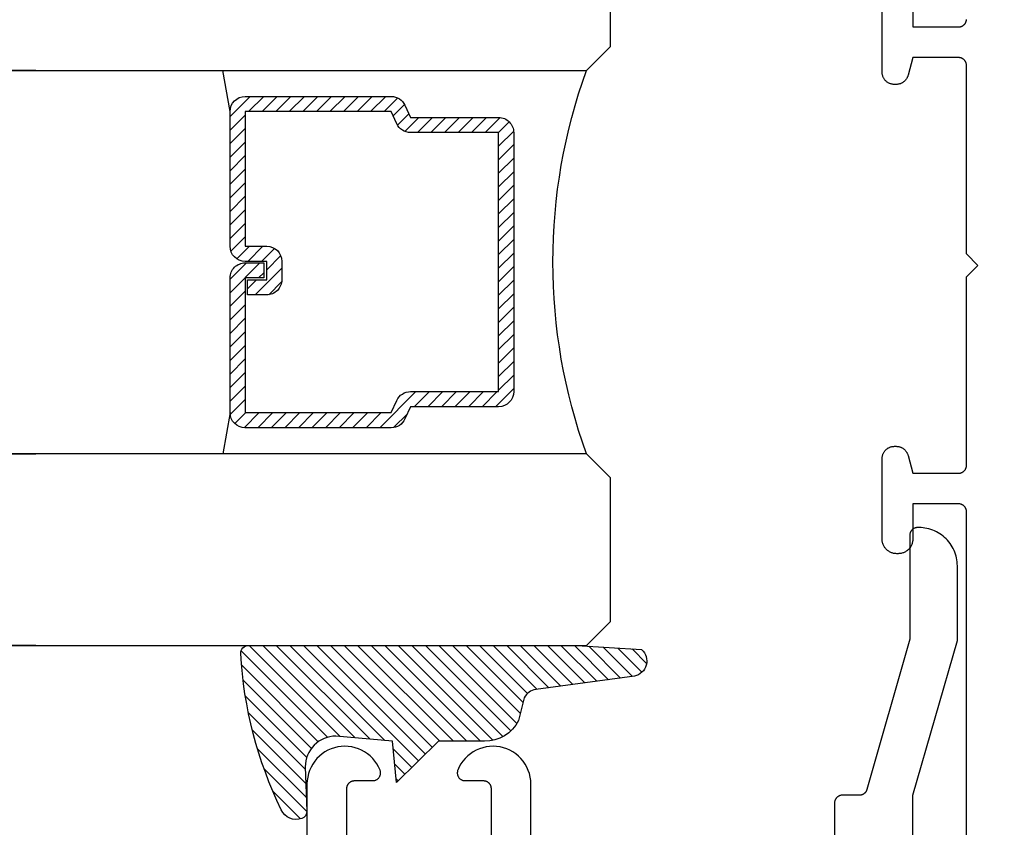
# Model space of a CAD drawing. Units: inches. Extents: x 0 to 160, y -25 to 22.
# Drawn here: x 28 to 29, y 10 to 11 of the extents above; entities that cross this region are included whole.
import ezdxf

# ---------------------------------------------------------------- set-up
doc = ezdxf.new("R2010")
doc.units = ezdxf.units.IN
doc.header["$LTSCALE"] = 0.5
doc.header["$MEASUREMENT"] = 0
for name, color, linetype in [('Arcadia-Dim', 4, 'Continuous'), ('Arcadia-Profile', 5, 'Continuous'), ('Arcadia-Shade', 8, 'Continuous')]:
    doc.layers.add(name, color=color, linetype=linetype)
doc.styles.get("Standard").update_dxf_attribs({"font": 'ARIALN.TTF'})
doc.dimstyles.new('Arcadia-2', dxfattribs={"dimscale": 2, "dimtxt": 0.0938, "dimasz": 0.0938, "dimexe": 0.0546, "dimexo": 0.0469, "dimgap": 0.0469, "dimtad": 0, "dimtih": 1, "dimdec": 4, "dimzin": 3, "dimdsep": 46, "dimlunit": 4, "dimtxsty": 'Standard', "dimblk": 'ARCHTICK', "dimcen": 0.0469, "dimdle": 0.0546, "dimclrd": 256, "dimclre": 256, "dimclrt": 256, "dimadec": 0, "dimazin": 0, "dimtfac": 0.75, "dimtdec": 4, "dimtix": 1, "dimtmove": 2, "dimatfit": 3, "dimfxl": 1, "dimtolj": 1, "dimtzin": 3, "dimlwd": -3, "dimlwe": -3, "dimarcsym": 0})

# ---------------------------------------------------------------- blocks, each defined once
blk = doc.blocks.new('*U104')
at = {"layer": 'Arcadia-Shade', "lineweight": -3}
h = blk.add_hatch(dxfattribs=at)
h.set_pattern_fill('ANSI31', color=256, scale=0.1, style=0)
h.set_pattern_definition([(45, (-12.49009116438055, -10.79353366436354), (-0.008838834764831844, 0.008838834764831846), [])])
edge = h.paths.add_edge_path()
edge.add_line((0.499011675582075, 0.4285564927512802), (0.5229934129158451, 0.4285564927512837))
edge.add_arc((0.5229934129158463, 0.4482414927513224), 0.0196850000000387, 269.9999999999964, 359.9999999999984)
edge.add_line((0.542678412915885, 0.4482414927513219), (0.542678412915885, 0.4732180318310384))
edge.add_line((0.542678412915885, 0.4732180318310384), (0.5229934129158451, 0.4732180318310384))
edge.add_line((0.5229934129158451, 0.4732180318310384), (0.5229934129158451, 0.4482414927513219))
edge.add_line((0.5229934129158451, 0.4482414927513219), (0.499011675582075, 0.4482414927513219))
edge.add_line((0.499011675582075, 0.4482414927513219), (0.499011675582075, 0.4763228331426532))
edge.add_arc((0.47932667558206, 0.476322833142687), 0.01968500000001505, 359.9999999999018, 449.9999999999018)
edge.add_line((0.4793266755820937, 0.496007833142702), (0.3036411249999347, 0.4960078331426985))
edge.add_arc((0.3036411249999347, 0.4763228331426603), 0.01968500000003814, 90, 180)
edge.add_line((0.2839561249998965, 0.4763228331426603), (0.2839561249998965, 0.2858323436881278))
edge.add_arc((0.3036411249999145, 0.2858323436881261), 0.01968500000001799, 179.999999999995, 245.4529343159603)
edge.add_line((0.2954631769583571, 0.2679264678137017), (0.3114070047096007, 0.2606446238063391))
edge.add_line((0.3114070047096007, 0.2606446238063391), (0.3114070047096007, 0.1457257251104203))
edge.add_arc((0.3310920047095802, 0.145725725110422), 0.01968499999997952, 180.0000000000052, 270.0000000000052)
edge.add_line((0.331092004709582, 0.1260407251104425), (0.668905995290265, 0.126040725110439))
edge.add_arc((0.6689059952902658, 0.1457257251104211), 0.01968499999998219, 269.9999999999974, 359.9999999999974)
edge.add_line((0.688590995290248, 0.1457257251104203), (0.688590995290248, 0.2606446238063391))
edge.add_line((0.688590995290248, 0.2606446238063391), (0.7045348230414366, 0.2679264678137088))
edge.add_arc((0.6963568749998893, 0.2858323436881248), 0.01968500000000608, 294.547065684023, 359.9999999999882)
edge.add_line((0.7160418749998954, 0.2858323436881207), (0.7160418749998936, 0.4763228331426603))
edge.add_arc((0.696356874999912, 0.47632283314266), 0.01968499999998163, 9.69435005780996e-13, 89.99999999999902)
edge.add_line((0.6963568749999123, 0.4960078331426416), (0.520672186999926, 0.4960078331426985))
edge.add_arc((0.5206721869999242, 0.4763228331426586), 0.01968500000003992, 89.99999999999483, 179.9999999999948)
edge.add_line((0.5009871869998843, 0.4763228331426603), (0.5009871869998843, 0.4521573060815705))
edge.add_line((0.5009871869998843, 0.4521573060815705), (0.520672186999926, 0.4521573060815705))
edge.add_line((0.520672186999926, 0.4521573060815705), (0.520672186999926, 0.4763228331426603))
edge.add_line((0.520672186999926, 0.4763228331426603), (0.6963568749999123, 0.4763228331426603))
edge.add_line((0.6963568749999123, 0.4763228331426603), (0.6963568749999123, 0.2858323436881207))
edge.add_line((0.6963568749999123, 0.2858323436881207), (0.6804130472487255, 0.2785504996807049))
edge.add_arc((0.6885909952902385, 0.260644623806309), 0.0196849999999735, 114.5470656839565, 179.9999999999124)
edge.add_line((0.668905995290265, 0.2606446238063391), (0.668905995290265, 0.1457257251104203))
edge.add_line((0.668905995290265, 0.1457257251104203), (0.331092004709582, 0.1457257251104203))
edge.add_line((0.331092004709582, 0.1457257251104203), (0.331092004709582, 0.2606446238063391))
edge.add_arc((0.311407004709616, 0.2606446238063067), 0.01968499999996604, 9.435834056275837e-11, 65.45293431605756)
edge.add_line((0.3195849527511214, 0.2785504996806978), (0.3036411249999347, 0.2858323436881207))
edge.add_line((0.3036411249999347, 0.2858323436881207), (0.3036411249999347, 0.4763228331426603))
edge.add_line((0.3036411249999347, 0.4763228331426603), (0.4793266755820937, 0.4763228331426603))
edge.add_line((0.4793266755820937, 0.4763228331426603), (0.4793266755820937, 0.4482414927513219))
edge.add_arc((0.4990116755821052, 0.4482414927512917), 0.0196850000000115, 179.9999999999121, 269.9999999999121)
at = {"layer": 'Arcadia-Profile'}
for p, q in [((0, 0.03125), (2.471452993948174e-15, 1.03125)), ((0.2500000000000007, 1.03125), (0.25, 0.03125)), ((0.75, 0.03125), (0.7500000000000007, 1.03125)), ((1.000000000000001, 1.03125), (1, 0.03125)), ((0.3036416249999334, 0.496007833142702), (0.2499999999999218, 0.5053829846366895)), ((0.6963568749999123, 0.496007833142702), (0.7499984999999256, 0.5053829846366895)), ((0.7080088700575029, 0.2699663348586228), (0.71222288382938, 0.2741803486304981)), ((0.03125, 0), (0, 0.03125)), ((0.03125, 0), (0, 0.03125)), ((0.03125, 0), (0, 0.03125)), ((0.03125, 0), (0, 0.03125)), ((0.03125, 0), (0, 0.03125)), ((0.25, 0.03125), (0.21875, 0)), ((0.25, 0.03125), (0.21875, 0)), ((0.78125, 0), (0.75, 0.03125)), ((1, 0.03125), (0.96875, 0)), ((0.21875, 0), (0.03125, 0)), ((0.21875, 0), (0.03125, 0)), ((0.96875, 0), (0.78125, 0))]:
    blk.add_line(p, q, dxfattribs=at)
blk.add_lwpolyline([(0.499011675582075, 0.4285564927512802), (0.5229934129158451, 0.4285564927512837, 0.4142135623731049), (0.542678412915885, 0.4482414927513219), (0.542678412915885, 0.4732180318310384), (0.5229934129158451, 0.4732180318310384), (0.5229934129158451, 0.4482414927513219), (0.499011675582075, 0.4482414927513219), (0.499011675582075, 0.4763228331426532, 0.414213562373095), (0.4793266755820937, 0.496007833142702), (0.3036411249999347, 0.4960078331426985, 0.414213562373095), (0.2839561249998965, 0.4763228331426603), (0.2839561249998965, 0.2858323436881278, 0.2936188569408289), (0.2954631769583571, 0.2679264678137017), (0.3114070047096007, 0.2606446238063391), (0.3114070047096007, 0.1457257251104203, 0.414213562373095), (0.331092004709582, 0.1260407251104425), (0.668905995290265, 0.126040725110439, 0.414213562373095), (0.688590995290248, 0.1457257251104203), (0.688590995290248, 0.2606446238063391), (0.7045348230414366, 0.2679264678137088, 0.2936188569408282), (0.7160418749998954, 0.2858323436881207), (0.7160418749998936, 0.4763228331426603, 0.4142135623730852), (0.6963568749999123, 0.4960078331426416), (0.520672186999926, 0.4960078331426985, 0.414213562373095), (0.5009871869998843, 0.4763228331426603), (0.5009871869998843, 0.4521573060815705), (0.520672186999926, 0.4521573060815705), (0.520672186999926, 0.4763228331426603), (0.6963568749999123, 0.4763228331426603), (0.6963568749999123, 0.2858323436881207), (0.6804130472487255, 0.2785504996807049, 0.2936188569407848), (0.668905995290265, 0.2606446238063391), (0.668905995290265, 0.1457257251104203), (0.331092004709582, 0.1457257251104203), (0.331092004709582, 0.2606446238063391, 0.293618856940819), (0.3195849527511214, 0.2785504996806978), (0.3036411249999347, 0.2858323436881207), (0.3036411249999347, 0.4763228331426603), (0.4793266755820937, 0.4763228331426603), (0.4793266755820937, 0.4482414927513219, 0.4142135623730945)], format="xyb", close=True, dxfattribs=at)
blk.add_arc((0.4999992499998971, -0.6625220109668888), 0.7374409998105559, 70.18348207574029, 109.8165179242614, dxfattribs=at)
blk = doc.blocks.new('_ArchTick')
at = {"color": 0, "linetype": 'ByBlock', "lineweight": -3, "const_width": 0.15}
blk.add_lwpolyline([(-0.5, -0.5), (0.5, 0.5)], dxfattribs=at)
blk = doc.blocks.new('*D89')
at = {"layer": 'Arcadia-Dim', "lineweight": -3, "transparency": 16777216}
for p, q in [((30.9071177010031, 11.29555925397743), (30.9071177010031, 8.786756386014973)), ((28.12612502579375, 9.593961018911715), (28.12612502579375, 8.786756386014973)), ((28.01692502579375, 8.895956386014973), (29.28907958304372, 8.895956386014973)), ((31.0163177010031, 8.895956386014973), (29.74416314375313, 8.895956386014973))]:
    blk.add_line(p, q, dxfattribs=at)
at = {"layer": 'Defpoints', "color": 0, "lineweight": -3, "transparency": 16777216}
for p in [(30.9071177010031, 11.38935925397743), (28.12612502579375, 9.687761018911715), (30.9071177010031, 8.895956386014973)]:
    blk.add_point(p, dxfattribs=at)
at = {"layer": 'Arcadia-Dim', "lineweight": -3, "transparency": 16777216, "xscale": 0.1876, "yscale": 0.1876, "zscale": 0.1876, "rotation": 180}
blk.add_blockref('_ArchTick', (28.12612502579375, 8.895956386014973), dxfattribs=at)
at = {"layer": 'Arcadia-Dim', "lineweight": -3, "transparency": 16777216, "xscale": 0.1876, "yscale": 0.1876, "zscale": 0.1876}
blk.add_blockref('_ArchTick', (30.9071177010031, 8.895956386014973), dxfattribs=at)
at = {"layer": 'Arcadia-Dim', "transparency": 16777216, "insert": (29.51662136339843, 8.895956386014973), "char_height": 0.1876, "attachment_point": 5}
blk.add_mtext('\\A1;2{\\H0.75x;\\S3/4;}"', dxfattribs=at)
blk = doc.blocks.new('E-260MOD')
at = {"layer": 'Arcadia-Shade', "lineweight": -3}
h = blk.add_hatch(dxfattribs=at)
h.set_pattern_fill('ANSI31', color=256, scale=0.1, style=0)
h.set_pattern_definition([(45, (0.111432735196054, 0.0210802744449259), (-0.008838834764831844, 0.008838834764831846), [])])
edge = h.paths.add_edge_path()
edge.add_line((-0.1786578097246902, 0.2350642497696223), (-0.125, 0.2404197422160825))
edge.add_line((-0.125, 0.2404197422160825), (-0.1181936880113304, 0.3139171335331267))
edge.add_arc((-0.1581936880113304, 0.3139171335331286), 0.04000000000000002, 359.9999999999973, 449.9999999999999)
edge.add_line((-0.1581936880113304, 0.3539171335331286), (-0.2162454687676565, 0.3519725935885994))
edge.add_arc((-0.2162454687677204, 0.3619725935886442), 0.01000000000004481, 199.8505422421205, 270.0000000003661, ccw=False)
edge.add_arc((-0.2057289674488805, 0.3657692497091054), 0.02118084959594748, 113.38550761416829, 199.8505422417516, ccw=False)
edge.add_arc((0.01881379034085315, -0.09274421701558472), 0.531701062432379, 93.16608336545528, 115.98409913818631, ccw=False)
edge.add_arc((-0.009999999999999, 0.4281605382221339), 0.009999999999999006, -5.286437954055145e-12, 93.166083365465, ccw=False)
edge.add_line((0, 0.428160538222133), (0, 0))
edge.add_line((0, 0), (-0.005355283551523399, -0.0845275820354292))
edge.add_arc((-0.0204262058438835, -0.07137968101444413), 0.01999999999999943, 191.4084515945802, 318.8984941272966, ccw=False)
edge.add_line((-0.04003104600164366, -0.07533571973880618), (-0.05744640472207151, 0.0534071486590815))
edge.add_arc((-0.07724536299547531, 0.05057850034441513), 0.02000000000000125, 8.130742450397316, 62.82068149597912)
edge.add_line((-0.06810982592794791, 0.06837012653450475), (-0.0978388426688213, 0.0757519387839843))
edge.add_arc((-0.07499999999999962, 0.1202310042592028), 0.04999999999999967, 180.0000000000006, 242.82068149597302, ccw=False)
edge.add_line((-0.1249999999999993, 0.1202310042592023), (-0.125, 0.180419742216082))
edge.add_line((-0.125, 0.180419742216082), (-0.1786578097246902, 0.2350642497696223))
at = {"layer": 'Arcadia-Profile'}
blk.add_lwpolyline([(-0.1786578097246902, 0.2350642497696223), (-0.125, 0.2404197422160825), (-0.1181936880113304, 0.3139171335331267, 0.4142135623731083), (-0.1581936880113304, 0.3539171335331286), (-0.2162454687676565, 0.3519725935885994, -0.3160158995843511), (-0.2256512846930993, 0.3585769159274423, -0.3962562958274539), (-0.2141359800658433, 0.3852101994920861, -0.09989266188582809), (-0.01055230461303923, 0.4381452745538752, -0.4304926132808653), (0, 0.428160538222133), (0, 0), (-0.005355283551523399, -0.0845275820354292, -0.6217797134979012), (-0.04003104600164366, -0.07533571973880618), (-0.05744640472207151, 0.0534071486590815, 0.2432650129539878), (-0.06810982592794791, 0.06837012653450475), (-0.0978388426688213, 0.0757519387839843, -0.2811846954961982), (-0.1249999999999993, 0.1202310042592023), (-0.125, 0.180419742216082)], format="xyb", close=True, dxfattribs=at)
blk.add_lwpolyline([(-0.1786578097246902, 0.2350642497696223), (-0.125, 0.2404197422160825), (-0.1181936880113304, 0.3139171335331267, 0.4142135623731083), (-0.1581936880113304, 0.3539171335331286), (-0.2162454687676565, 0.3519725935885994, -0.3160158995843511), (-0.2256512846930993, 0.3585769159274423, -0.3962562958274539), (-0.2141359800658433, 0.3852101994920861, -0.09989266188582809), (-0.01055230461303923, 0.4381452745538752, -0.4304926132808653), (0, 0.428160538222133), (0, 0), (-0.005355283551523399, -0.0845275820354292, -0.6217797134979012), (-0.04003104600164366, -0.07533571973880618), (-0.05744640472207151, 0.0534071486590815, 0.2432650129539878), (-0.06810982592794791, 0.06837012653450475), (-0.0978388426688213, 0.0757519387839843, -0.2811846954961982), (-0.1249999999999993, 0.1202310042592023), (-0.125, 0.180419742216082)], format="xyb", close=True, dxfattribs=at)

msp = doc.modelspace()

# ---------------------------------------------------------------- linework, layer by layer
at = {"layer": 'Arcadia-Profile', "lineweight": -3, "elevation": -0.0001031840451055643}
for points in [[(28.98612505579379, 9.724997548166698), (28.98612505579379, 10.20374271417074), (28.98611135114132, 10.20426607373304), (28.98607027474745, 10.20478799880345), (28.98600193919972, 10.20530705882118), (28.98590653180108, 10.20582183107888), (28.98578431405664, 10.20633090462172), (28.98563562095674, 10.20683288411453), (28.98546086005874, 10.20732639366622), (28.98526051037018, 10.20781008060146), (28.98503512103562, 10.20828261916802), (28.98478530983161, 10.20874271417063), (28.98451176147321, 10.20918910452076), (28.98421522573753, 10.20962056669362), (28.98389651540836, 10.21003591808119), (28.98355650404855, 10.2104340202344), (28.98319612360561, 10.21081378198267), (28.98281636185735, 10.21117416242544), (28.98241825970425, 10.2115141737853), (28.98200290831667, 10.21183288411441), (28.98157144614393, 10.21212941985016), (28.98112505579374, 10.21240296820849), (28.98066496079119, 10.21265277941268), (28.98019242222452, 10.21287816874712), (28.97970873528922, 10.21307851843574), (28.97921522573753, 10.21325327933357), (28.97871324624478, 10.21340197243364), (28.97820417270194, 10.21352419017796), (28.97768940044418, 10.21361959757667), (28.97717034042645, 10.21368793312433), (28.97664841535621, 10.21372900951826), (28.97612505579374, 10.21374271417073), (28.91612505579374, 10.21374271417073), (28.91612505579374, 10.16774271417069), (28.91609901695412, 10.16674833100217), (28.91602097180575, 10.16575667336872), (28.91589113426508, 10.16477045933505), (28.91570986020773, 10.16379239204514), (28.91547764649326, 10.16282515231376), (28.91519512960335, 10.16187139127749), (28.91486308389719, 10.16093372312946), (28.91448241948896, 10.16001471795232), (28.91405417975332, 10.15911689467555), (28.91357953846565, 10.1582427141708), (28.91305979658475, 10.1573945725055), (28.91249637868688, 10.15657479437721), (28.91189082906143, 10.15578562674079), (28.91124480747786, 10.15502923265001), (28.91056008463633, 10.15430768532826), (28.90983853731458, 10.15362296248657), (28.90908214322369, 10.15297694090293), (28.90829297558733, 10.1523713912776), (28.90747319745904, 10.15180797337973), (28.90662505579374, 10.15128823149882), (28.90575087528882, 10.15081359021121), (28.90485305201221, 10.1503853504754), (28.90393404683513, 10.15000468606729), (28.90299637868688, 10.14967264036102), (28.90204261765072, 10.14939012347111), (28.90107537791928, 10.14915790975681), (28.90009731062955, 10.14897663569934), (28.89911109659587, 10.14884679815862), (28.89811943896237, 10.14876875301036), (28.89712505579374, 10.14874271417068), (28.89512505579378, 10.14874271417068), (28.89413067262515, 10.14876875301036), (28.8931390149917, 10.14884679815862), (28.89215280095797, 10.14897663569934), (28.89117473366824, 10.14915790975681), (28.8902074939368, 10.14939012347111), (28.88925373290064, 10.14967264036102), (28.88831606475239, 10.15000468606729), (28.88739705957531, 10.1503853504754), (28.8864992362987, 10.15081359021121), (28.88562505579378, 10.15128823149882), (28.88477691412848, 10.15180797337973), (28.88395713600019, 10.1523713912776), (28.88316796836384, 10.15297694090293), (28.88241157427294, 10.15362296248657), (28.88169002695125, 10.15430768532826), (28.88100530410972, 10.15502923265001), (28.88035928252609, 10.15578562674079), (28.87975373290064, 10.15657479437721), (28.87919031500277, 10.1573945725055), (28.87867057312187, 10.1582427141708), (28.8781959318342, 10.15911689467555), (28.87776769209856, 10.16001471795232), (28.87738702769033, 10.16093372312946), (28.87705498198417, 10.16187139127749), (28.87677246509426, 10.16282515231376), (28.87654025137979, 10.16379239204514), (28.87635897732244, 10.16477045933505), (28.87622913978177, 10.16575667336872), (28.8761510946334, 10.16674833100217), (28.87612505579378, 10.16774271417069), (28.87612505579378, 10.2727427141707), (28.8761469832377, 10.27358008947056), (28.87621270546785, 10.27441516958299), (28.87632204234424, 10.27524566561135), (28.87647469418201, 10.27606930122386), (28.87667024257311, 10.27688381889232), (28.87690815153306, 10.27768698608077), (28.87718776896983, 10.27847660136342), (28.87750832847146, 10.27925050045985), (28.87786895140673, 10.28000656216648), (28.87826864933319, 10.28074271417074), (28.87870632670663, 10.28145693873091), (28.87918078388375, 10.28214727820739), (28.87969072041048, 10.2828118404276), (28.88023473858615, 10.28344880387237), (28.88081134729478, 10.28405642266978), (28.88141896609201, 10.28463303137835), (28.88205592953696, 10.28517704955414), (28.88272049175711, 10.2856869860808), (28.88341083123353, 10.28616144325781), (28.88412505579376, 10.28659912063119), (28.88486120779791, 10.28699881855766), (28.88561726950454, 10.28735944149309), (28.88639116860102, 10.28768000099456), (28.88718078388379, 10.2879596184315), (28.88798395107213, 10.28819752739139), (28.8887984687407, 10.28839307578244), (28.88962210435309, 10.28854572762032), (28.89045260038151, 10.28865506449654), (28.89128768049389, 10.28872078672669), (28.89212505579374, 10.28874271417078), (28.89446960225101, 10.28874271417078), (28.89516751244886, 10.28872748571609), (28.89586409413496, 10.28868182934013), (28.89655802132651, 10.28860583195262), (28.8972479730937, 10.28849963821892), (28.89793263607405, 10.28836345028469), (28.89861070697268, 10.28819752739139), (28.89928089504306, 10.28800218538265), (28.89994192454421, 10.28777779610334), (28.90059253716888, 10.28752478669082), (28.90123149443886, 10.28724363876324), (28.9018575800628, 10.28693488750162), (28.90246960225099, 10.28659912063119), (28.90306639598455, 10.2862369773037), (28.90364682523264, 10.28584914687929), (28.90420978511517, 10.28543636761526), (28.90475420400603, 10.28499942526071), (28.90527904557288, 10.28453915155967), (28.90578331075002, 10.28405642266978), (28.90626603963997, 10.28355215749264), (28.9067263133409, 10.28302731592578), (28.90716325569568, 10.28248289703481), (28.90757603495965, 10.28191993715234), (28.907963865384, 10.28133950790436), (28.90832600871155, 10.28074271417074), (28.90866177558186, 10.28013069198244), (28.9089705268436, 10.2795046063585), (28.90925167477118, 10.27886564908852), (28.90950468418359, 10.27821503646385), (28.90972907346301, 10.27755400696276), (28.90992441547164, 10.27688381889232), (28.91612505579374, 10.2537427141707), (28.97612505579374, 10.2537427141707), (28.97664841535621, 10.25375641882317), (28.97717034042645, 10.2537974952171), (28.97768940044418, 10.25386583076477), (28.97820417270194, 10.25396123816347), (28.97871324624478, 10.25408345590779), (28.97921522573753, 10.25423214900786), (28.97970873528922, 10.2544069099057), (28.98019242222452, 10.25460725959431), (28.98066496079119, 10.25483264892875), (28.98112505579374, 10.25508246013294), (28.98157144614393, 10.25535600849128), (28.98200290831667, 10.25565254422702), (28.98241825970425, 10.25597125455613), (28.98281636185735, 10.256311265916), (28.98319612360561, 10.25667164635877), (28.98355650404855, 10.25705140810703), (28.98389651540836, 10.25744951026024), (28.98421522573753, 10.25786486164782), (28.98451176147321, 10.25829632382067), (28.98478530983161, 10.25874271417081), (28.98503512103562, 10.25920280917342), (28.98526051037018, 10.25967534773997), (28.98546086005874, 10.26015903467521), (28.98563562095674, 10.2606525442269), (28.98578431405664, 10.26115452371971), (28.98590653180108, 10.26166359726255), (28.98600193919972, 10.26217836952026), (28.98607027474745, 10.26269742953798), (28.98611135114132, 10.2632193546084), (28.98612505579379, 10.26374271417069), (28.98612505579379, 10.50974271417078), (29.00112505579378, 10.52474271417066), (28.98612505579379, 10.53974271417076), (28.98612505579379, 10.78574271417062), (28.98611135114132, 10.78626607373315), (28.98607027474745, 10.78678799880333), (28.98600193919972, 10.78730705882106), (28.98590653180108, 10.78782183107899), (28.98578431405664, 10.78833090462183), (28.98563562095674, 10.78883288411441), (28.98546086005874, 10.7893263936661), (28.98526051037018, 10.78981008060157), (28.98503512103562, 10.79028261916812), (28.98478530983161, 10.79074271417073), (28.98451176147321, 10.79118910452087), (28.98421522573753, 10.79162056669372), (28.98389651540836, 10.7920359180813), (28.98355650404855, 10.79243402023428), (28.98319612360561, 10.79281378198255), (28.98281636185735, 10.79317416242554), (28.98241825970425, 10.79351417378518), (28.98200290831667, 10.79383288411452), (28.98157144614393, 10.79412941985026), (28.98112505579374, 10.7944029682086), (28.98066496079119, 10.79465277941256), (28.98019242222452, 10.79487816874723), (28.97970873528922, 10.79507851843562), (28.97921522573753, 10.79525327933368), (28.97871324624478, 10.79540197243352), (28.97820417270194, 10.79552419017807), (28.97768940044418, 10.79561959757677), (28.97717034042645, 10.79568793312444), (28.97664841535621, 10.79572900951837), (28.97612505579374, 10.79574271417061), (28.91612505579374, 10.79574271417061), (28.90992441547164, 10.772601609449), (28.90972907346301, 10.77193142137855), (28.90950468418359, 10.77127039187747), (28.90925167477118, 10.7706197792528), (28.9089705268436, 10.76998082198281), (28.90866177558186, 10.76935473635888), (28.90832600871155, 10.7687427141708), (28.907963865384, 10.76814592043718), (28.90757603495965, 10.7675654911892), (28.90716325569568, 10.7670025313065), (28.9067263133409, 10.76645811241576), (28.90626603963997, 10.7659332708489), (28.90578331075002, 10.76542900567176), (28.90527904557288, 10.76494627678164), (28.90475420400603, 10.76448600308083), (28.90420978511517, 10.76404906072605), (28.90364682523264, 10.76363628146203), (28.90306639598455, 10.76324845103761), (28.90246960225099, 10.76288630771012), (28.9018575800628, 10.76255054083992), (28.90123149443886, 10.76224178957807), (28.90059253716888, 10.76196064165049), (28.89994192454421, 10.7617076322382), (28.89928089504306, 10.76148324295866), (28.89861070697268, 10.76128790095015), (28.89793263607405, 10.76112197805685), (28.8972479730937, 10.76098579012262), (28.89655802132651, 10.76087959638869), (28.89586409413496, 10.76080359900118), (28.89516751244886, 10.76075794262545), (28.89446960225101, 10.76074271417076), (28.89212505579374, 10.76074271417076), (28.89128768049389, 10.76076464161463), (28.89045260038151, 10.76083036384478), (28.88962210435309, 10.76093970072122), (28.8887984687407, 10.76109235255888), (28.88798395107213, 10.76128790095015), (28.88718078388379, 10.76152580991004), (28.88639116860102, 10.76180542734676), (28.88561726950454, 10.76212598684845), (28.88486120779791, 10.76248660978365), (28.88412505579376, 10.76288630771012), (28.88341083123353, 10.7633239850835), (28.88272049175711, 10.76379844226074), (28.88205592953696, 10.7643083787874), (28.88141896609201, 10.76485239696297), (28.88081134729478, 10.76542900567176), (28.88023473858615, 10.76603662446894), (28.87969072041048, 10.76667358791394), (28.87918078388375, 10.76733815013392), (28.87870632670663, 10.7680284896104), (28.87826864933319, 10.7687427141708), (28.87786895140673, 10.76947886617484), (28.87750832847146, 10.77023492788146), (28.87718776896983, 10.77100882697789), (28.87690815153306, 10.77179844226077), (28.87667024257311, 10.772601609449), (28.87647469418201, 10.77341612711768), (28.87632204234424, 10.77423976272996), (28.87621270546785, 10.77507025875832), (28.8761469832377, 10.77590533887076), (28.87612505579378, 10.77674271417061), (28.87612505579378, 10.88174271417063)], [(28.91612505579374, 10.88174271417063), (28.91612505579374, 10.83574271417081), (28.97612505579374, 10.83574271417081), (28.97664841535621, 10.83575641882328), (28.97717034042645, 10.83579749521698), (28.97768940044418, 10.83586583076487), (28.97820417270194, 10.83596123816335), (28.97871324624478, 10.8360834559079), (28.97921522573753, 10.83623214900774), (28.97970873528922, 10.8364069099058), (28.98019242222452, 10.83660725959419), (28.98066496079119, 10.83683264892886), (28.98112505579374, 10.83708246013282), (28.98157144614393, 10.83735600849116), (28.98200290831667, 10.8376525442269), (28.98241825970425, 10.83797125455624), (28.98281636185735, 10.83831126591588), (28.98319612360561, 10.83867164635888), (28.98355650404855, 10.83905140810714), (28.98389651540836, 10.83944951026012), (28.98421522573753, 10.8398648616477), (28.98451176147321, 10.84029632382055), (28.98478530983161, 10.84074271417069), (28.98503512103562, 10.8412028091733), (28.98526051037018, 10.84167534773985), (28.98546086005874, 10.84215903467532), (28.98563562095674, 10.84265254422701), (28.98578431405664, 10.84315452371959), (28.98590653180108, 10.84366359726243), (28.98600193919972, 10.84417836952036), (28.98607027474745, 10.84469742953809), (28.98611135114132, 10.84521935460828)]]:
    msp.add_lwpolyline(points, dxfattribs=at)
at = {"layer": 'Arcadia-Profile', "elevation": -0.0001031840451055643}
for points in [[(28.91633730579375, 9.781826018911715), (28.91599951579374, 9.833761018911673), (28.97422042579373, 10.03555721891166), (28.97422042579373, 10.13276101891165), (28.97415190253375, 10.13537781891159), (28.97394652059378, 10.13798743891152), (28.97360484279378, 10.14058273891169), (28.97312780579378, 10.14315659891167), (28.97251671679376, 10.14570196891168), (28.97177325179373, 10.14821186891163), (28.97089944679377, 10.15067941891152), (28.96989769879374, 10.15309784891156), (28.96877075179376, 10.15546053891171), (28.96752169579375, 10.15776101891151), (28.96615395379374, 10.15999296891164), (28.96467127579373, 10.16215027891167), (28.96307772579374, 10.16422703891158), (28.96137766579378, 10.16621754891162), (28.95957576579374, 10.16811635891167), (28.95767695579374, 10.16991825891159), (28.95568644579376, 10.17161831891167), (28.95360968579374, 10.17321186891172), (28.95145237579376, 10.17469454691172), (28.94922042579375, 10.17606228891168), (28.94691994579378, 10.17731134491169), (28.94455725579374, 10.17843829191156), (28.94213882579376, 10.1794400399117), (28.93967127579376, 10.18031384491155), (28.93716137579375, 10.18105730991169), (28.93461600579374, 10.1816683989116), (28.93204214579376, 10.18214543591171), (28.92944684579376, 10.18248711371166), (28.92683722579378, 10.18269249565151), (28.92422042579378, 10.18276101891161), (28.92222042579377, 10.18276101891161), (28.92169706579378, 10.18274731426163), (28.92117514579374, 10.18270623786157), (28.92065608579375, 10.18263790231163), (28.92014130579375, 10.18254249491156), (28.91963223579378, 10.18242027721158), (28.91913025579376, 10.18227158411173), (28.91863674579375, 10.18209682321162), (28.91815305579374, 10.18189647351164), (28.91768052579377, 10.18167108391162), (28.91722042579377, 10.18142127291162), (28.91677403579374, 10.18114772491163), (28.91634257579378, 10.18085118891167), (28.91592722579375, 10.18053247891157), (28.91552911579376, 10.18019246691165), (28.91514935579377, 10.17983208691157), (28.91478897579375, 10.17945232491161), (28.91444896579375, 10.17905422291165), (28.91413025579376, 10.17863887191152), (28.91383371579374, 10.1782074089117), (28.91356017579378, 10.17776101891172), (28.91331035579375, 10.17730092391162), (28.91308497579374, 10.17682838491169), (28.91288462579374, 10.17634469791165), (28.91270985579374, 10.17585118891157), (28.91256116579373, 10.17534920891171), (28.91243894579375, 10.17484013591161), (28.91234354579373, 10.17432536391152), (28.91227520579375, 10.17380630391153), (28.91223412579379, 10.1732843789116), (28.91222042579378, 10.17276101891161), (28.91222042579378, 10.03736731891172), (28.85619542579374, 9.841017218911702), (28.85606832579376, 9.840605518911616), (28.85592362579374, 9.840199618911583), (28.85576142579376, 9.839800318911557), (28.85558232579373, 9.839408418911717), (28.85538642579374, 9.839024618911708), (28.85517422579377, 9.838649618911631), (28.85494602579374, 9.838284018911509), (28.85470232579374, 9.83792861891152), (28.85444352579376, 9.837584118911536), (28.85417002579376, 9.83725101891173), (28.85388252579375, 9.836930118911596), (28.85358152579377, 9.83662181891168), (28.85326742579375, 9.83632671891155), (28.85294092579377, 9.836045518911533), (28.85260262579376, 9.835778618911718), (28.85225312579374, 9.835526518911593), (28.85189312579374, 9.835289718911554), (28.85152322579378, 9.835068618911691), (28.85114412579375, 9.83486371891172), (28.85075662579376, 9.83467531891165), (28.85036132579378, 9.834503818911571), (28.84995892579374, 9.834349418911643), (28.84955032579379, 9.834212618911579), (28.84913622579379, 9.834093418911607), (28.84871742579375, 9.833992318911669), (28.84829452579376, 9.833909218911685), (28.84786852579376, 9.83384451891152), (28.84744012579378, 9.833798118911545), (28.84701012579379, 9.833770318911547), (28.84657922579376, 9.833761018911673), (28.82412502579373, 9.833761018911673), (28.82360172579374, 9.833747318911719), (28.82307972579375, 9.83370621891163), (28.82256072579375, 9.833637918911563), (28.82204592579379, 9.8335425189116), (28.82153682579374, 9.833420318911521), (28.82103492579378, 9.833271618911567), (28.82054132579376, 9.8330968189116), (28.82005772579376, 9.832896518911639), (28.81958512579374, 9.832671118911549), (28.81912502579374, 9.832421318911656), (28.81867862579375, 9.832147718911529), (28.81824722579378, 9.831851218911652), (28.81783182579377, 9.831532518911672), (28.81743372579373, 9.831192418911542), (28.81705402579374, 9.83083211891153), (28.81669362579376, 9.830452318911512), (28.81635362579377, 9.830054218911528), (28.81603492579379, 9.829638918911542), (28.81573832579377, 9.829207418911665), (28.81546482579378, 9.828761018911564), (28.81521502579378, 9.82830091891151), (28.81498962579374, 9.827828418911622), (28.81478922579376, 9.827344718911718), (28.81461452579376, 9.826851218911543), (28.81446582579375, 9.826349218911673), (28.81434362579378, 9.825840118911628), (28.81424812579374, 9.82532531891161), (28.81417982579379, 9.82480631891167), (28.81413872579375, 9.824284418911702), (28.81412502579374, 9.823761018911682), (28.81412502579374, 9.749761018911613)], [(28.17812502579378, 9.74776101891166), (28.17812502579378, 9.842761018911688), (28.17813872579379, 9.843284418911708), (28.17817982579376, 9.843806318911675), (28.17824812579377, 9.844325318911615), (28.17834362579376, 9.844840118911634), (28.17846582579378, 9.845349218911679), (28.17861452579373, 9.845851218911548), (28.17878922579374, 9.846344718911723), (28.17898962579378, 9.846828418911628), (28.17921502579375, 9.847300918911515), (28.17946482579376, 9.84776101891157), (28.17973832579375, 9.84820741891167), (28.18003492579376, 9.848638918911547), (28.18035362579374, 9.849054218911533), (28.18069362579374, 9.849452318911517), (28.18105402579377, 9.849832118911536), (28.18143372579377, 9.850192418911547), (28.18183182579375, 9.850532518911677), (28.18224722579376, 9.850851218911657), (28.18267862579378, 9.851147718911534), (28.18312502579377, 9.851421318911662), (28.18358512579377, 9.851671118911554), (28.18405772579374, 9.851896518911644), (28.18454132579373, 9.852096818911605), (28.18503492579376, 9.852271618911573), (28.18553682579378, 9.852420318911527), (28.18604592579376, 9.852542518911605), (28.18656072579378, 9.852637918911569), (28.18707972579378, 9.852706218911635), (28.18760172579377, 9.852747318911725), (28.18812502579377, 9.852761018911679), (28.21212502579377, 9.852761018911679), (28.21277262579375, 9.852782018911512), (28.21341752579374, 9.852844918911615), (28.21405692579376, 9.852949418911521), (28.21468832579379, 9.853095118911597), (28.21530892579378, 9.853281418911592), (28.21591612579377, 9.853507518911556), (28.21650742579376, 9.853772418911603), (28.21708032579377, 9.854075118911624), (28.21763242579377, 9.854414218911643), (28.21816142579374, 9.85478841891154), (28.21866512579376, 9.855196118911635), (28.21914122579378, 9.85563551891164), (28.21958802579374, 9.856104818911717), (28.22000342579375, 9.856602118911724), (28.22038572579376, 9.857125218911733), (28.22073332579376, 9.857672018911671), (28.22104482579377, 9.858240218911533), (28.22131882579376, 9.858827318911608), (28.22155432579373, 9.859431018911664), (28.22175022579378, 9.860048618911605), (28.22190562579377, 9.860677718911575), (28.22202002579374, 9.861315418911545), (28.22209282579374, 9.861959318911659), (28.22212382579377, 9.862606518911662), (28.22211282579374, 9.863254318911686), (28.22205992579379, 9.863900118911715), (28.22196532579378, 9.864541118911575), (28.22182942579374, 9.865174718911703), (28.22165272579375, 9.865798118911698), (28.22143602579374, 9.866408718911543), (28.21956752579374, 9.870547818911518), (28.21732682579378, 9.87449791891163), (28.21473282579373, 9.878225418911597), (28.21180742579375, 9.881699118911683), (28.20857552579375, 9.884889318911519), (28.20506422579373, 9.887769418911603), (28.20130322579374, 9.890314718911668), (28.19732452579373, 9.892504018911723), (28.19316142579376, 9.894318618911711), (28.18884942579373, 9.895743318911627), (28.18442472579378, 9.89676591891157), (28.17992482579373, 9.897377918911616), (28.17538772579374, 9.897574118911734), (28.17085182579373, 9.897352818911713), (28.16635532579377, 9.896715918911696), (28.16193642579375, 9.895668818911645), (28.15763232579374, 9.89422031891172), (28.15347942579373, 9.892382618911597), (28.14951272579376, 9.890171318911598), (28.14576602579373, 9.88760521891163), (28.14227072579374, 9.884705718911619), (28.13905642579377, 9.88149761891168), (28.13615042579377, 9.878007818911556), (28.13357712579378, 9.874265918911533), (28.13135822579378, 9.870303618911521), (28.12951272579377, 9.86615421891156), (28.12805602579377, 9.86185281891153), (28.12700042579374, 9.857435918911733), (28.12635502579374, 9.852940618911589), (28.12612502579375, 9.848405118911614), (28.12612502579375, 9.687761018911715)], [(28.41812502579378, 9.749761018911613), (28.41812502579378, 9.848405118911614), (28.41789512579376, 9.852940618911589), (28.41724962579374, 9.857435918911733), (28.41619412579374, 9.86185281891153), (28.41473742579373, 9.86615421891156), (28.41289182579376, 9.870303618911521), (28.41067302579378, 9.874265918911533), (28.40809972579373, 9.878007818911556), (28.40519362579377, 9.88149761891168), (28.40197942579377, 9.884705718911619), (28.39848412579377, 9.88760521891163), (28.39473732579378, 9.890171318911598), (28.39077072579377, 9.892382618911597), (28.38661782579376, 9.89422031891172), (28.38231372579375, 9.895668818911645), (28.37789472579377, 9.896715918911696), (28.37339832579377, 9.897352818911713), (28.36886242579376, 9.897574118911734), (28.36432532579377, 9.897377918911616), (28.35982542579379, 9.89676591891157), (28.35540072579377, 9.895743318911627), (28.35108862579378, 9.894318618911711), (28.34692562579377, 9.892504018911723), (28.34294682579375, 9.890314718911668), (28.33918592579377, 9.887769418911603), (28.33567462579376, 9.884889318911519), (28.33244262579373, 9.881699118911683), (28.32951732579377, 9.878225418911597), (28.32692332579379, 9.87449791891163), (28.32468262579377, 9.870547818911518), (28.32281412579377, 9.866408718911543), (28.32259742579376, 9.865798118911698), (28.32242072579376, 9.865174718911703), (28.32228472579376, 9.864541118911575), (28.32219012579375, 9.863900118911715), (28.32213722579374, 9.863254318911686), (28.32212622579377, 9.862606518911662), (28.32215722579375, 9.861959318911659), (28.32223012579377, 9.861315418911545), (28.32234442579377, 9.860677718911575), (28.32249992579378, 9.860048618911605), (28.32269582579377, 9.859431018911664), (28.32293122579378, 9.858827318911608), (28.32320532579374, 9.858240218911533), (28.32351672579378, 9.857672018911671), (28.32386442579374, 9.857125218911733), (28.32424672579376, 9.856602118911724), (28.32466212579376, 9.856104818911717), (28.32510882579376, 9.85563551891164), (28.32558502579374, 9.855196118911635), (28.32608862579374, 9.85478841891154), (28.32661762579377, 9.854414218911643), (28.32716972579377, 9.854075118911624), (28.32774262579377, 9.853772418911603), (28.32833402579374, 9.853507518911556), (28.32894122579378, 9.853281418911592), (28.32956182579377, 9.853095118911597), (28.33019312579378, 9.852949418911521), (28.33083262579376, 9.852844918911615), (28.33147752579376, 9.852782018911512), (28.33212512579374, 9.852761018911679), (28.35612502579377, 9.852761018911679), (28.35664842579374, 9.852747318911725), (28.35717032579376, 9.852706218911635), (28.35768942579378, 9.852637918911569), (28.35820412579378, 9.852542518911605), (28.35871322579376, 9.852420318911527), (28.35921522579375, 9.852271618911573), (28.35970872579375, 9.852096818911605), (28.36019242579377, 9.851896518911644), (28.36066492579377, 9.851671118911554), (28.36112502579377, 9.851421318911662), (28.36157142579376, 9.851147718911534), (28.36200292579375, 9.850851218911657), (28.36241822579373, 9.850532518911677), (28.36281632579377, 9.850192418911547), (28.36319612579373, 9.849832118911536), (28.36355652579377, 9.849452318911517), (28.36389652579376, 9.849054218911533), (28.36421522579374, 9.848638918911547), (28.36451172579373, 9.84820741891167), (28.36478532579375, 9.84776101891157), (28.36503512579375, 9.847300918911515), (28.36526052579379, 9.846828418911628), (28.36546082579375, 9.846344718911723), (28.36563562579377, 9.845851218911548), (28.36578432579378, 9.845349218911679), (28.36590652579375, 9.844840118911634), (28.36600192579377, 9.844325318911615), (28.36607022579378, 9.843806318911675), (28.36611132579375, 9.843284418911708), (28.36612502579376, 9.842761018911688), (28.36612502579376, 9.74776101891166)]]:
    msp.add_lwpolyline(points, dxfattribs=at)

# ---------------------------------------------------------------- block references
at = {"layer": 'Arcadia-Profile', "lineweight": -3}
for name, p, rotation in [('*U104', (26.74108463738943, 11.02901771399684, -0.0001031840451055643), 270), ('E-260MOD', (28.47785301265051, 10.02901921399689, -0.0001031840451055643), 90.00000000000001)]:
    msp.add_blockref(name, p, dxfattribs=dict(at, rotation=rotation))
at = {"layer": 'Arcadia-Profile', "lineweight": -3, "xscale": -1, "rotation": 90}
msp.add_blockref('*U104', (28.52177445486288, 11.02901771399684, -0.0001031840451055643), dxfattribs=at)

# ---------------------------------------------------------------- dimensions: what is measured, and where the dimension line sits
at = {"layer": 'Arcadia-Dim'}
dim = msp.add_linear_dim(base=(30.9071177010031, 8.895956386014973, -0.0001031840451055643), p1=(28.12612502579375, 9.687761018911715, -0.0001031840451055643), p2=(30.9071177010031, 11.38935925397743, -0.0001031840451055643), dimstyle='Arcadia-2', dxfattribs=at)
dim.commit()
dim.dimension.update_dxf_attribs({"geometry": '*D89', "text_midpoint": (29.51662136339843, 8.895956386014973, -0.0001031840451055643)})

doc.saveas('drawing.dxf')
